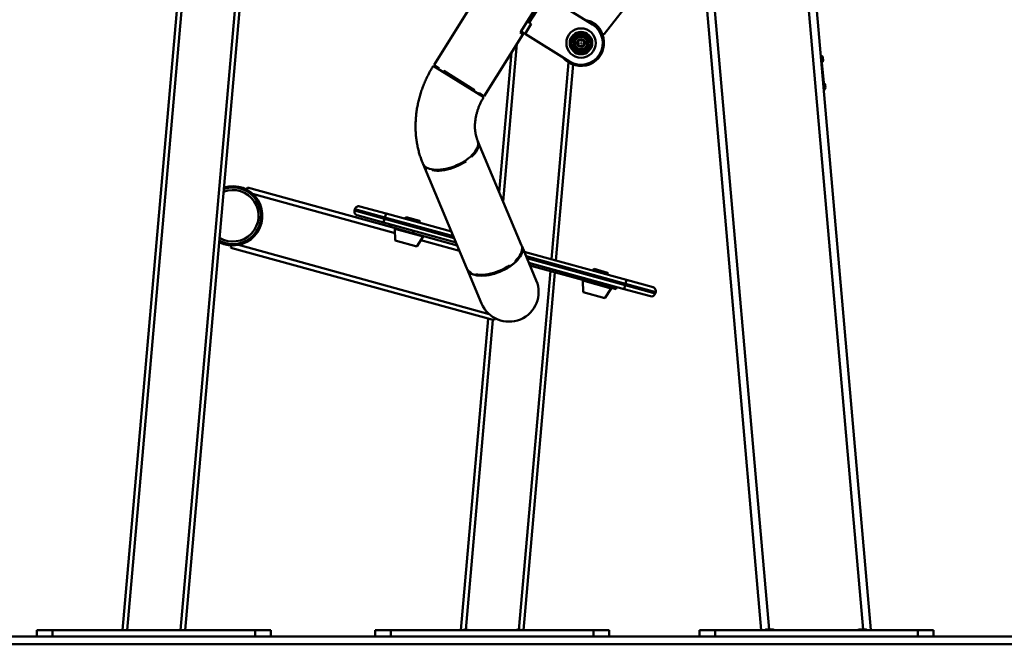
# Paper-space layout 'Лист1' of a CAD drawing. Units: millimetres. Extents: x -4883 to 4207, y -2936 to 3856.
# Drawn here: x 1771 to 3033, y 2068 to 2869 of the extents above; entities that cross this region are included whole.
import ezdxf

# ---------------------------------------------------------------- set-up
doc = ezdxf.new("R2010")
doc.units = ezdxf.units.MM

# ---------------------------------------------------------------- blocks, each defined once
blk = doc.blocks.new('SW_CENTERMARKSYMBOL_2')
at = {"color": 0, "linetype": 'Continuous', "lineweight": 18}
for p, q in [((-5, 0), (-8.5, 0)), ((0, 0), (-2.5, 0)), ((0, 5), (0, 8.5)), ((0, 0), (0, 2.5)), ((0, 0), (0, -2.5)), ((0, 0), (2.5, 0)), ((5, 0), (8.5, 0)), ((0, -5), (0, -8.5))]:
    blk.add_line(p, q, dxfattribs=at)

psp = doc.layouts.new('Лист1')

# ---------------------------------------------------------------- linework, layer by layer
at = {"color": 7, "linetype": 'Continuous', "lineweight": 50}
for p, q in [((1902.9, 2086.5), (2016.3, 3383)), ((1908.9, 2086.5), (2022.1, 3380.3)), ((1977.1, 2086.5), (2087.7, 3349.7)), ((1983.2, 2086.5), (2093.5, 3347)), ((2755.5, 3189.7), (2852, 2087.3)), ((2518.3, 3157.7), (2302.1, 2811.4)), ((2642, 3110.2), (2731.5, 2087.3)), ((2632.5, 3104.3), (2721.6, 2086.5)), ((2520.4, 2850.6), (2641.1, 3006)), ((2790.6, 2904.2), (2862.1, 2086.9)), ((2505.3, 2863.1), (2448.4, 2898.6)), ((2435.4, 2889), (2421.6, 2867)), ((2438, 2887.4), (2424.2, 2865.4)), ((2421.6, 2867), (2413.7, 2854.3)), ((2424.2, 2865.4), (2421.6, 2867)), ((2424.2, 2865.4), (2426.7, 2863.8)), ((2412.6, 2852.6), (2413.7, 2854.3)), ((2416, 2850.4), (2412.6, 2852.6)), ((2418.8, 2851.1), (2413.7, 2854.3)), ((2426.7, 2863.8), (2418.8, 2851.1)), ((2366.5, 2771.1), (2416, 2850.4)), ((2416, 2850.4), (2417.1, 2852.1)), ((2418.8, 2851.1), (2475.6, 2815.6)), ((2385.7, 2647.9), (2401.4, 2827)), ((2798.6, 2823.7), (2797.6, 2823.6)), ((2799, 2818.7), (2798, 2818.7)), ((2799, 2818.7), (2798.6, 2823.7)), ((2799, 2818.7), (2802.1, 2783.9)), ((2800.9, 2817.2), (2800.6, 2820.6)), ((2301.2, 2810.1), (2365.8, 2769.8)), ((2308.7, 2807.2), (2302.1, 2811.4)), ((2308.7, 2807.2), (2307.9, 2806)), ((2314.7, 2803.5), (2313.9, 2802.2)), ((2353.9, 2779), (2314.7, 2803.5)), ((2316.2, 2802.5), (2315.4, 2801.3)), ((2458.4, 2560.5), (2480.4, 2811.6)), ((2352.3, 2780), (2351.5, 2778.7)), ((2353.9, 2779), (2353.1, 2777.7)), ((2802.1, 2783.9), (2801.1, 2783.8)), ((2802.5, 2778.9), (2801.5, 2778.8)), ((2802.5, 2778.9), (2802.1, 2783.9)), ((2803.7, 2784.6), (2803.6, 2785.7)), ((2803.9, 2782.3), (2803.7, 2784.6)), ((2359.9, 2775.3), (2359.1, 2774)), ((2366.5, 2771.1), (2359.9, 2775.3)), ((2414.3, 2579.8), (2358.4, 2713.2)), ((2343.1, 2687.6), (2342.6, 2688.8)), ((2350.2, 2693.2), (2349.7, 2694.4)), ((2288.3, 2683.8), (2344.2, 2550.4)), ((2293.5, 2678.3), (2293, 2679.5)), ((2299.6, 2676.2), (2299.1, 2677.4)), ((2299.6, 2676.2), (2300.6, 2677.1)), ((2341.8, 2688.3), (2343.1, 2687.6)), ((2063, 2654), (2062.2, 2651.1)), ((2246.2, 2603.5), (2063, 2654)), ((2200.1, 2624.5), (2200.7, 2626.4)), ((2239.2, 2615.8), (2200.7, 2626.4)), ((2206.8, 2629.9), (2240.6, 2620.6)), ((2200.1, 2624.5), (2238.7, 2613.9)), ((2237.4, 2609.1), (2203.6, 2618.4)), ((2237.4, 2609.1), (2238.7, 2613.9)), ((2238.7, 2613.9), (2239.2, 2615.8)), ((2239.2, 2615.8), (2240.6, 2620.6)), ((2240.6, 2620.6), (2324.5, 2597.5)), ((2265, 2615.4), (2264.6, 2614)), ((2266.3, 2616.1), (2265, 2615.4)), ((2284.3, 2610.1), (2265, 2615.4)), ((2266.3, 2616.1), (2283.6, 2611.3)), ((2330.4, 2583.4), (2237.4, 2609.1)), ((2246.2, 2603.5), (2247, 2606.4)), ((2246.2, 2603.5), (2275.1, 2595.5)), ((2252, 2601.2), (2252.4, 2586.2)), ((2284.3, 2610.1), (2283.6, 2611.3)), ((2283.9, 2608.7), (2284.3, 2610.1)), ((2275.1, 2595.5), (2275.9, 2598.4)), ((2275.1, 2595.5), (2331.9, 2579.9)), ((2280.2, 2578.6), (2288.2, 2591.2)), ((2042.6, 2579.8), (2041.8, 2576.9)), ((2379.2, 2483.8), (2041.8, 2576.9)), ((2252.4, 2586.2), (2280.2, 2578.6)), ((2433.2, 2534.8), (2414.9, 2578.6)), ((2417.7, 2571.7), (2549, 2535.5)), ((2398.3, 2553.7), (2399.5, 2553)), ((2399, 2554.2), (2399.5, 2553)), ((2406.1, 2559.8), (2406.6, 2558.6)), ((2545.8, 2523.9), (2423.6, 2557.7)), ((2425.1, 2554.1), (2506.5, 2531.7)), ((2507.3, 2549.6), (2506, 2548.9)), ((2507.3, 2549.6), (2524.6, 2544.8)), ((2344.7, 2549.2), (2363.1, 2505.4)), ((2349.4, 2545), (2349.9, 2543.8)), ((2355.6, 2542.8), (2356.1, 2541.6)), ((2356.1, 2541.6), (2357.1, 2542.6)), ((2416.9, 2086.4), (2457.1, 2545.3)), ((2506, 2548.9), (2505.6, 2547.5)), ((2525.3, 2543.6), (2506, 2548.9)), ((2525.3, 2543.6), (2524.6, 2544.8)), ((2524.9, 2542.2), (2525.3, 2543.6)), ((2493, 2534.7), (2493.4, 2519.7)), ((2506.5, 2531.7), (2507.3, 2534.6)), ((2506.5, 2531.7), (2535.4, 2523.7)), ((2521.2, 2512.1), (2529.2, 2524.8)), ((2535.4, 2523.7), (2536.2, 2526.6)), ((2545.8, 2523.9), (2547.2, 2528.8)), ((2547.2, 2528.8), (2547.7, 2530.7)), ((2547.2, 2528.8), (2585.7, 2518.1)), ((2547.7, 2530.7), (2549, 2535.5)), ((2586.3, 2520.1), (2547.7, 2530.7)), ((2549, 2535.5), (2582.8, 2526.2)), ((2493.4, 2519.7), (2521.2, 2512.1)), ((2579.6, 2514.6), (2545.8, 2523.9)), ((2585.7, 2518.1), (2586.3, 2520.1)), ((2380, 2486.7), (2379.2, 2483.8)), ((2336.6, 2086.6), (2371.6, 2485.9)), ((1793, 2078.5), (1793, 2086.5)), ((1793, 2086.5), (1813, 2086.5)), ((1813, 2086.5), (1813, 2078.5)), ((2073, 2086.5), (1813, 2086.5)), ((2073, 2078.5), (2073, 2086.5)), ((2073, 2086.5), (2093, 2086.5)), ((2093, 2086.5), (2093, 2078.5)), ((2226.7, 2078.5), (2226.7, 2086.4)), ((2226.7, 2086.4), (2246.7, 2086.4)), ((2506.7, 2086.4), (2246.7, 2086.4)), ((2336.6, 2086.6), (2339.6, 2086.4)), ((2340.4, 2087.2), (2342.7, 2087.2)), ((2342.7, 2087.2), (2345.4, 2087.2)), ((2408.4, 2087.2), (2410.9, 2087.2)), ((2410.9, 2087.2), (2413.4, 2087.2)), ((2413.9, 2086.6), (2416.9, 2086.4)), ((2506.7, 2086.4), (2526.7, 2086.4)), ((2526.7, 2086.4), (2526.7, 2078.5)), ((2642.4, 2078.5), (2642.4, 2086.5)), ((2642.4, 2086.5), (2662.4, 2086.5)), ((2662.4, 2086.5), (2662.4, 2078.5)), ((2662.4, 2086.5), (2922.4, 2086.5)), ((2721.6, 2086.5), (2726.6, 2086.9)), ((2727.2, 2087.3), (2731.5, 2087.3)), ((2737.2, 2087.3), (2731.5, 2087.3)), ((2852, 2087.3), (2846.3, 2087.3)), ((2852, 2087.3), (2856.3, 2087.3)), ((2857.1, 2086.5), (2862.1, 2086.9)), ((2922.4, 2078.5), (2922.4, 2086.5)), ((2922.4, 2086.5), (2942.4, 2086.5)), ((2942.4, 2086.5), (2942.4, 2078.5)), ((1077.5, 2078.5), (3957.2, 2078.5)), ((1077.5, 2068.5), (3957.2, 2068.5))]:
    psp.add_line(p, q, dxfattribs=at)
at = {"color": 8, "linetype": 'Continuous', "lineweight": 50}
for p, q in [((2390.7, 2636.1), (2408.4, 2838.2)), ((2452.5, 2562.1), (2474.6, 2814.5)), ((2252.2, 2595.6), (2069.5, 2646)), ((2238.7, 2613.9), (2327.9, 2589.3)), ((2326.9, 2591.6), (2239.2, 2615.8)), ((2252, 2601.2), (2288.2, 2591.2)), ((2372.6, 2491.9), (2051.4, 2580.5)), ((2334.8, 2572.8), (2285.2, 2586.5)), ((2547.7, 2530.7), (2420.2, 2565.9)), ((2421.2, 2563.5), (2547.2, 2528.8)), ((2410.9, 2087.2), (2451.2, 2547)), ((2493, 2534.7), (2529.2, 2524.8)), ((2342.7, 2087.2), (2377.4, 2484.3)), ((2246.7, 2086.4), (2246.7, 2078.5)), ((2506.7, 2078.5), (2506.7, 2086.4))]:
    psp.add_line(p, q, dxfattribs=at)
at = {"color": 7, "linetype": 'Continuous', "lineweight": 50, "flags": 128}
for points in [[(2517.6, 2851.2), (2518.7, 2850.7), (2519.5, 2850.5), (2520.1, 2850.5), (2520.4, 2850.6)], [(2292.2, 2679.9), (2294.1, 2678.9), (2296.3, 2678.1), (2298.8, 2677.4), (2301.5, 2677), (2304.4, 2676.8), (2307.4, 2676.8), (2310.6, 2677), (2313.9, 2677.4), (2317.3, 2678), (2320.8, 2678.9), (2324.2, 2679.9), (2327.7, 2681.1), (2331.1, 2682.5), (2334.4, 2684), (2337.6, 2685.7), (2340.7, 2687.5), (2343.6, 2689.5), (2346.3, 2691.5), (2348.8, 2693.6), (2351.1, 2695.8), (2353.1, 2698), (2354.8, 2700.2), (2356.2, 2702.4), (2357.3, 2704.6), (2358.1, 2706.7), (2358.6, 2708.8), (2358.7, 2710.8), (2358.4, 2712.6), (2357.9, 2714.3)], [(2350.2, 2693.2), (2352.4, 2695.4), (2354.3, 2697.7), (2356, 2700), (2357.3, 2702.3), (2358.3, 2704.6), (2358.9, 2706.7), (2359.1, 2708.8), (2359, 2710.8), (2358.5, 2712.7), (2358.3, 2713.4)], [(2299.6, 2676.2), (2302.4, 2675.8), (2305.5, 2675.6), (2308.7, 2675.6), (2312, 2675.9), (2315.5, 2676.4), (2319, 2677.1), (2322.6, 2678.1), (2326.2, 2679.2), (2329.8, 2680.6), (2333.3, 2682.1), (2336.7, 2683.8), (2340, 2685.6), (2343.1, 2687.6)], [(2344.3, 2550.1), (2344.7, 2549.2), (2345.6, 2547.5), (2346.8, 2546.1), (2348.3, 2544.8), (2350.1, 2543.6), (2352.1, 2542.7), (2354.5, 2542), (2357, 2541.4), (2359.8, 2541.1), (2362.8, 2541), (2365.9, 2541.1), (2369.2, 2541.4), (2372.5, 2541.9), (2375.9, 2542.7), (2379.4, 2543.6), (2382.8, 2544.7), (2386.3, 2546), (2389.7, 2547.5), (2392.9, 2549.1), (2396.1, 2550.8), (2399.1, 2552.7), (2401.9, 2554.7), (2404.5, 2556.8), (2406.9, 2558.9), (2409.1, 2561.1), (2410.9, 2563.3), (2412.5, 2565.5), (2413.7, 2567.7), (2414.7, 2569.8), (2415.3, 2572), (2415.6, 2574), (2415.6, 2575.9), (2415.2, 2577.7), (2414.5, 2579.4), (2414.4, 2579.5)], [(2414.3, 2579.8), (2414.5, 2579.3), (2415, 2577.5), (2415.1, 2575.5), (2414.8, 2573.4), (2414.2, 2571.2), (2413.2, 2569), (2411.9, 2566.7), (2410.3, 2564.4), (2408.3, 2562.1), (2406.1, 2559.8)], [(2399, 2554.2), (2395.9, 2552.2), (2392.6, 2550.4), (2389.2, 2548.7), (2385.7, 2547.2), (2382.2, 2545.9), (2378.6, 2544.7), (2375, 2543.8), (2371.4, 2543), (2368, 2542.5), (2364.6, 2542.3), (2361.4, 2542.2), (2358.4, 2542.4), (2355.6, 2542.8)]]:
    psp.add_lwpolyline(points, dxfattribs=at)
at = {"color": 7, "linetype": 'Continuous', "lineweight": 50}
for radius in [18.8, 18.8, 14.4, 13.6, 12.5, 10, 5, 4.17]:
    psp.add_circle((2490.5, 2839.3), radius, dxfattribs=at)
for centre, radius, start, end in [((2490.5, 2839.3), 29.5, 219.6734, 76.3729), ((2490.5, 2839.3), 28.5, 227.2749, 68.7714), ((2472.5, 2819.7), 55.6, 55.4629, 59.4292), ((2490.5, 2839.3), 28, 238.0232, 58.0232), ((2473.2, 2814.3), 59.5, 45.23, 48.7261), ((2490.5, 2839.3), 8, 170.8771, 230.8771), ((2490.5, 2839.3), 8, 110.8771, 170.8771), ((2490.5, 2839.3), 8, 50.8771, 110.8771), ((2490.5, 2839.3), 8, 350.8771, 50.8771), ((2490.5, 2839.3), 8, 230.8771, 290.8771), ((2490.5, 2839.3), 8, 290.8771, 350.8771), ((2798.2, 2820.4), 2.41, 5, 77.9385), ((2798.5, 2817), 2.41, 292.0615, 5), ((2801.2, 2785.5), 2.41, 5, 77.9385), ((2801.5, 2782.1), 2.41, 292.0615, 5), ((2297.7, 2689.3), 10.9, 203.7323, 239.6656), ((2298.5, 2688.3), 11.2, 202.6907, 243.2038), ((2044.1, 2617.8), 38, 242.8222, 107.1778), ((2044.1, 2617.8), 37.6, 242.5626, 107.4374), ((2044.1, 2617.8), 36.3, 241.6901, 108.3099), ((2205.5, 2625.1), 5, 74.5763, 164.5763), ((2204.9, 2623.2), 5, 164.5763, 254.5763), ((2252.5, 2601.2), 0.5, 74.5763, 180.5217), ((2287.8, 2591.5), 0.5, 328.6309, 74.5763), ((2354.5, 2555), 11.2, 204.1549, 243.1517), ((2368.2, 2599.9), 56.4, 303.7477, 312.9363), ((2359.9, 2562.6), 21.3, 242.0668, 259.7037), ((2398.1, 2520.1), 38.1, 292.7588, 22.7588), ((2493.5, 2534.7), 0.5, 74.5763, 180.5217), ((2528.8, 2525), 0.5, 328.6309, 74.5763), ((2581.4, 2521.4), 5, 344.5763, 74.5763), ((2580.9, 2519.5), 5, 254.5763, 344.5763), ((2398.1, 2520.1), 38, 202.7588, 292.7588), ((2345.4, 2086.4), 0.8, 360, 90), ((2408.4, 2086.4), 0.8, 90, 180), ((2736.9, 2086.5), 0.8, 0, 90), ((2737.2, 2086.5), 0.8, 0, 90), ((2846.3, 2086.5), 0.8, 90, 180)]:
    psp.add_arc(centre, radius, start, end, dxfattribs=at)
at = {"color": 8, "linetype": 'Continuous', "lineweight": 50}
psp.add_arc((2044.1, 2617.8), 33, 239.2354, 110.7646, dxfattribs=at)
at = {"color": 7, "linetype": 'Continuous', "lineweight": 50}
for points, knots in [([(2517.6, 2851.2), (2517.4, 2851.8), (2516.9, 2853.1), (2515.9, 2855.2), (2514.6, 2857.3), (2513.3, 2859.2), (2511.7, 2860.9), (2510.3, 2862.3), (2508.7, 2863.5), (2507.1, 2864.7), (2505, 2865.9), (2503, 2866.8), (2500.8, 2867.6), (2498.7, 2868.1), (2497.4, 2868.3), (2496.8, 2868.4)], [0, 0, 0, 0, 0.099735, 0.199426, 0.281212, 0.362913, 0.431977, 0.501003, 0.538659, 0.61097, 0.683316, 0.755246, 0.827232, 0.92413, 1, 1, 1, 1]), ([(2481.8, 2836.1), (2481.9, 2836.4), (2482.1, 2837.9), (2482.4, 2839.5), (2482.6, 2840.6)], [0, 0, 0, 0, 0.257551, 1, 1, 1, 1]), ([(2482.6, 2840.6), (2482.6, 2841), (2482.9, 2842.6), (2483.1, 2844.1), (2483.3, 2845.2)], [0, 0, 0, 0, 0.268634, 1, 1, 1, 1]), ([(2483.3, 2845.2), (2484, 2845.4), (2485.4, 2846), (2486.9, 2846.5), (2487.6, 2846.8)], [0, 0, 0, 0, 0.495458, 1, 1, 1, 1]), ([(2487.6, 2846.8), (2487.7, 2846.9), (2488.5, 2847.2), (2489.9, 2847.7), (2491.3, 2848.2), (2491.9, 2848.5)], [0, 0, 0, 0, 0.070086, 0.530782, 1, 1, 1, 1]), ([(2491.9, 2848.5), (2492.5, 2848), (2493.7, 2847), (2494.9, 2846.1), (2495.5, 2845.6)], [0, 0, 0, 0, 0.495458, 1, 1, 1, 1]), ([(2495.5, 2845.6), (2495.6, 2845.5), (2496.2, 2845), (2497.4, 2844), (2498.5, 2843.1), (2499.1, 2842.6)], [0, 0, 0, 0, 0.070086, 0.530782, 1, 1, 1, 1]), ([(2498.3, 2838.1), (2498.4, 2838.5), (2498.7, 2840), (2498.9, 2841.5), (2499.1, 2842.6)], [0, 0, 0, 0, 0.2686336, 1, 1, 1, 1]), ([(2485.4, 2833.1), (2485.3, 2833.2), (2484.7, 2833.7), (2483.5, 2834.7), (2482.4, 2835.6), (2481.8, 2836.1)], [0, 0, 0, 0, 0.070086, 0.530782, 1, 1, 1, 1]), ([(2489, 2830.2), (2488.4, 2830.7), (2487.2, 2831.7), (2486, 2832.6), (2485.4, 2833.1)], [0, 0, 0, 0, 0.495458, 1, 1, 1, 1]), ([(2493.3, 2831.9), (2493.2, 2831.8), (2492.4, 2831.5), (2491, 2831), (2489.6, 2830.5), (2489, 2830.2)], [0, 0, 0, 0, 0.070086, 0.530782, 1, 1, 1, 1]), ([(2497.6, 2833.5), (2496.9, 2833.3), (2495.5, 2832.7), (2494, 2832.2), (2493.3, 2831.9)], [0, 0, 0, 0, 0.495458, 1, 1, 1, 1]), ([(2497.6, 2833.5), (2497.7, 2833.9), (2497.9, 2835.4), (2498.2, 2836.9), (2498.3, 2838.1)], [0, 0, 0, 0, 0.257551, 1, 1, 1, 1]), ([(2301.2, 2810.1), (2300.5, 2809), (2298.7, 2806.1), (2296, 2801.2), (2293, 2795.3), (2290.3, 2789.4), (2287.8, 2783.3), (2285.7, 2777.1), (2283.8, 2770.9), (2282.1, 2764.6), (2280.8, 2758.3), (2279.7, 2752), (2279, 2745.6), (2278.5, 2739.2), (2278.4, 2732.9), (2278.5, 2726.6), (2278.9, 2720.3), (2279.7, 2714.2), (2280.7, 2708.1), (2282, 2702.1), (2283.6, 2696.2), (2285.5, 2690.5), (2287, 2686.8), (2287.7, 2684.9)], [0, 0, 0, 0, 0.028459, 0.077286, 0.12613, 0.174984, 0.223846, 0.272714, 0.321583, 0.370449, 0.419304, 0.468141, 0.51695, 0.565719, 0.614435, 0.663085, 0.711651, 0.760119, 0.808472, 0.856694, 0.904769, 0.952684, 1, 1, 1, 1]), ([(2357.9, 2714.4), (2357.7, 2714.8), (2357.2, 2716), (2356.4, 2718.4), (2355.6, 2721.5), (2355, 2724.7), (2354.7, 2728.1), (2354.5, 2731.5), (2354.5, 2735.1), (2354.8, 2738.8), (2355.3, 2742.5), (2356, 2746.3), (2357, 2750.1), (2358.2, 2754), (2359.6, 2757.7), (2361.2, 2761.5), (2363, 2765.2), (2364.6, 2767.9), (2365.5, 2769.5), (2365.8, 2769.8)], [0, 0, 0, 0, 0.028676, 0.096127, 0.162403, 0.227524, 0.291791, 0.355435, 0.418634, 0.481521, 0.544196, 0.606732, 0.669183, 0.731582, 0.793952, 0.856305, 0.918644, 0.980972, 1, 1, 1, 1]), ([(2339.6, 2086.4), (2339.6, 2086.5), (2339.6, 2086.6), (2339.7, 2086.8), (2339.9, 2087), (2340.1, 2087.1), (2340.3, 2087.2), (2340.4, 2087.2), (2340.4, 2087.2)], [0, 0, 0, 0, 0.169433, 0.347285, 0.536084, 0.747576, 0.981059, 1, 1, 1, 1]), ([(2413.4, 2087.2), (2413.5, 2087.2), (2413.6, 2087.2), (2413.7, 2087.1), (2413.9, 2086.9), (2413.9, 2086.8), (2413.9, 2086.7), (2413.9, 2086.6)], [0, 0, 0, 0, 0.20109, 0.432413, 0.662962, 0.872621, 1, 1, 1, 1]), ([(2726.6, 2086.9), (2726.6, 2086.9), (2726.7, 2087), (2726.8, 2087.2), (2727, 2087.2), (2727.2, 2087.2), (2727.2, 2087.3)], [0, 0, 0, 0, 0.1492138, 0.471487, 0.832966, 1, 1, 1, 1]), ([(2856.3, 2087.3), (2856.3, 2087.2), (2856.5, 2087.2), (2856.7, 2087.1), (2856.9, 2086.9), (2857.1, 2086.7), (2857.1, 2086.5), (2857.1, 2086.5), (2857.1, 2086.5)], [0, 0, 0, 0, 0.132408, 0.379839, 0.623146, 0.84139, 0.947201, 1, 1, 1, 1])]:
    psp.add_open_spline(points, degree=3, knots=knots, dxfattribs=at)

# ---------------------------------------------------------------- block references
at = {"color": 7, "linetype": 'Continuous', "lineweight": 0}
psp.add_blockref('SW_CENTERMARKSYMBOL_2', (2490.5, 2839.3), dxfattribs=at)

doc.saveas('drawing.dxf')
